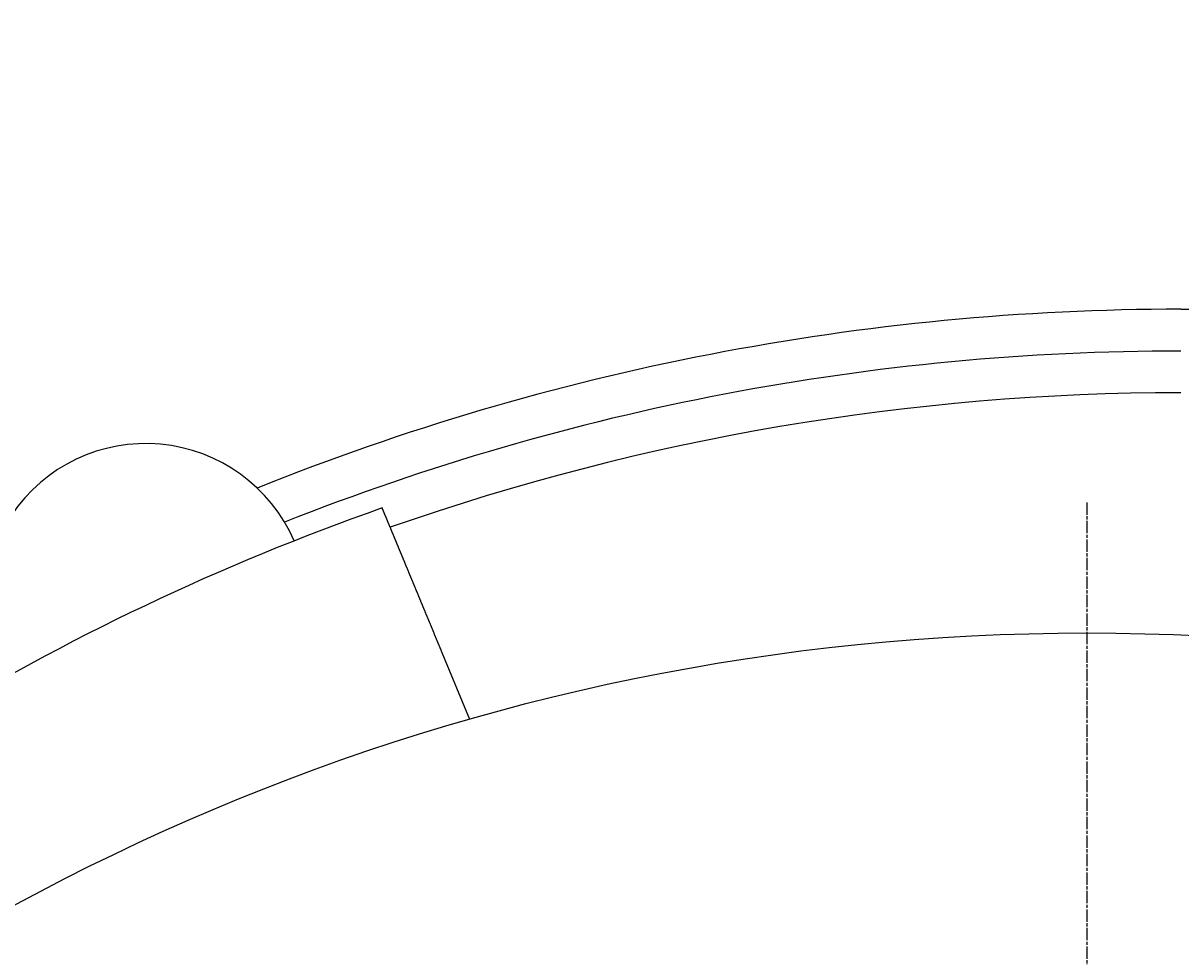
# Model space of a CAD drawing. Extents: x 0 to 2970, y 0 to 2100.
# Drawn here: x 616 to 727, y 1689 to 1779 of the extents above; entities that cross this region are included whole.
import ezdxf

# ---------------------------------------------------------------- set-up
doc = ezdxf.new("R2010")
doc.units = 0
doc.header["$LTSCALE"] = 5
doc.linetypes.add('CHAIN', pattern=[0.3543, 0.2362, -0.0295, 0.0591, -0.0295])
doc.layers.get('0').update_dxf_attribs({"linetype": 'CONTINUOUS'})
doc.layers.get('DEFPOINTS').update_dxf_attribs({"linetype": 'CONTINUOUS'})
for name, color, linetype in [('BEMAßUNGEN_DIN_', 179, 'CONTINUOUS'), ('MITTELPUNKTMARKIERUNG_DIN_', 179, 'CONTINUOUS'), ('SICHTBARE_KANTEN_DIN_', 179, 'CONTINUOUS')]:
    doc.layers.add(name, color=color, linetype=linetype)
doc.styles.add('STANDARD-DIN_0', font='txt.shx', dxfattribs={"bigfont": 'bigfont.shx'})
doc.dimstyles.get("Standard").update_dxf_attribs({"dimtxt": 0.18, "dimasz": 0.18, "dimexe": 0.18, "dimexo": 0.0625, "dimgap": 0.09, "dimtad": 0, "dimtih": 1, "dimtoh": 1, "dimzin": 0, "dimcen": 0.09, "dimazin": 3, "dimtfac": 1, "dimtofl": 0, "dimtmove": 0, "dimatfit": 3})

# ---------------------------------------------------------------- blocks, each defined once
blk = doc.blocks.new('*U134')
at = {"layer": 'BEMAßUNGEN_DIN_', "color": 250, "style": 'STANDARD-DIN_0'}
blk.add_text('576', height=17.5, rotation=90, dxfattribs=at).set_placement((1112.33, 1439.79))
blk = doc.blocks.new('*D41')
at = {"layer": 'BEMAßUNGEN_DIN_', "color": 250, "linetype": 'CONTINUOUS'}
for p, q in [((727.33, 1751.13), (1132.21, 1751.13)), ((1116.33, 1187.63), (1116.33, 1738.63)), ((916.33, 1175.13), (1132.21, 1175.13))]:
    blk.add_line(p, q, dxfattribs=at)
for points in [[(1114.25, 1738.63), (1118.41, 1738.63), (1116.33, 1751.13)], [(1114.25, 1187.63), (1118.41, 1187.63), (1116.33, 1175.13)]]:
    blk.add_solid(points, dxfattribs=at)
at = {"layer": 'DEFPOINTS', "color": 0, "linetype": 'CONTINUOUS'}
for p in [(727.33, 1751.13), (1116.33, 1751.13), (916.33, 1175.13)]:
    blk.add_point(p, dxfattribs=at)
blk.add_blockref('*U134', (0, 0))
blk = doc.blocks.new('*U135')
at = {"layer": 'BEMAßUNGEN_DIN_', "color": 250, "style": 'STANDARD-DIN_0'}
blk.add_text('498', height=17.5, dxfattribs=at).set_placement((714.41, 1799.13))
blk = doc.blocks.new('*D42')
at = {"layer": 'BEMAßUNGEN_DIN_', "color": 250, "linetype": 'CONTINUOUS'}
for p, q in [((484.33, 1505.13), (484.33, 1811)), ((982.33, 1496.13), (982.33, 1811)), ((496.83, 1795.13), (969.83, 1795.13))]:
    blk.add_line(p, q, dxfattribs=at)
for points in [[(496.83, 1797.21), (496.83, 1793.04), (484.33, 1795.13)], [(969.83, 1797.21), (969.83, 1793.04), (982.33, 1795.13)]]:
    blk.add_solid(points, dxfattribs=at)
at = {"layer": 'DEFPOINTS', "color": 0, "linetype": 'CONTINUOUS'}
for p in [(982.33, 1795.13), (484.33, 1505.13), (982.33, 1496.13)]:
    blk.add_point(p, dxfattribs=at)
blk.add_blockref('*U135', (0, 0))
blk = doc.blocks.new('*U136')
at = {"layer": 'BEMAßUNGEN_DIN_', "color": 250, "style": 'STANDARD-DIN_0'}
blk.add_text('504', height=17.5, dxfattribs=at).set_placement((717.53, 1850.13))
blk = doc.blocks.new('*D43')
at = {"layer": 'BEMAßUNGEN_DIN_', "color": 250, "linetype": 'CONTINUOUS'}
for p, q in [((478.33, 1368.63), (478.33, 1862)), ((982.33, 1496.13), (982.33, 1862)), ((969.83, 1846.13), (490.83, 1846.13))]:
    blk.add_line(p, q, dxfattribs=at)
for points in [[(490.83, 1848.21), (490.83, 1844.04), (478.33, 1846.13)], [(969.83, 1848.21), (969.83, 1844.04), (982.33, 1846.13)]]:
    blk.add_solid(points, dxfattribs=at)
at = {"layer": 'DEFPOINTS', "color": 0, "linetype": 'CONTINUOUS'}
for p in [(478.33, 1846.13), (982.33, 1496.13), (478.33, 1368.63)]:
    blk.add_point(p, dxfattribs=at)
blk.add_blockref('*U136', (0, 0))

msp = doc.modelspace()

# ---------------------------------------------------------------- linework, layer by layer
at = {"layer": 'MITTELPUNKTMARKIERUNG_DIN_', "linetype": 'CHAIN'}
msp.add_line((718.3308, 1732.6258), (718.3308, 1277.6258), dxfattribs=at)
at = {"layer": 'SICHTBARE_KANTEN_DIN_'}
msp.add_line((659.2249, 1711.8417), (656.5862, 1718.212), dxfattribs=at)
msp.add_polyline3d([(656.586, 1718.21, 0), (656.571, 1718.25, 0), (656.557, 1718.28, 0), (656.542, 1718.32, 0), (656.527, 1718.36, 0), (656.512, 1718.39, 0), (656.497, 1718.43, 0), (656.482, 1718.46, 0), (656.467, 1718.5, 0), (656.452, 1718.54, 0), (656.436, 1718.57, 0), (656.421, 1718.61, 0), (656.406, 1718.65, 0), (656.391, 1718.68, 0), (656.376, 1718.72, 0), (656.36, 1718.76, 0), (656.345, 1718.79, 0), (656.33, 1718.83, 0), (656.314, 1718.87, 0), (656.299, 1718.91, 0), (656.284, 1718.94, 0), (656.268, 1718.98, 0), (656.253, 1719.02, 0), (656.237, 1719.05, 0), (656.222, 1719.09, 0), (656.206, 1719.13, 0), (656.191, 1719.17, 0), (656.175, 1719.2, 0), (656.159, 1719.24, 0), (656.144, 1719.28, 0), (656.128, 1719.32, 0), (656.113, 1719.36, 0), (656.097, 1719.39, 0), (656.081, 1719.43, 0), (656.066, 1719.47, 0), (656.05, 1719.51, 0), (656.034, 1719.55, 0), (656.018, 1719.58, 0), (656.003, 1719.62, 0), (655.987, 1719.66, 0), (655.971, 1719.7, 0), (655.955, 1719.74, 0), (655.939, 1719.77, 0), (655.924, 1719.81, 0), (655.908, 1719.85, 0), (655.892, 1719.89, 0), (655.876, 1719.93, 0), (655.86, 1719.96, 0), (655.844, 1720, 0), (655.829, 1720.04, 0), (655.813, 1720.08, 0), (655.797, 1720.12, 0), (655.781, 1720.16, 0), (655.765, 1720.19, 0), (655.749, 1720.23, 0), (655.733, 1720.27, 0), (655.717, 1720.31, 0), (655.701, 1720.35, 0), (655.686, 1720.39, 0), (655.67, 1720.42, 0), (655.654, 1720.46, 0), (655.638, 1720.5, 0), (655.622, 1720.54, 0), (655.606, 1720.58, 0), (655.59, 1720.62, 0), (655.574, 1720.65, 0), (655.559, 1720.69, 0), (655.543, 1720.73, 0), (655.527, 1720.77, 0), (655.511, 1720.81, 0), (655.495, 1720.85, 0), (655.479, 1720.88, 0), (655.463, 1720.92, 0), (655.448, 1720.96, 0), (655.432, 1721, 0), (655.416, 1721.04, 0), (655.4, 1721.08, 0), (655.384, 1721.11, 0), (655.369, 1721.15, 0), (655.353, 1721.19, 0), (655.337, 1721.23, 0), (655.321, 1721.27, 0), (655.306, 1721.3, 0), (655.29, 1721.34, 0), (655.274, 1721.38, 0), (655.259, 1721.42, 0), (655.243, 1721.45, 0), (655.227, 1721.49, 0), (655.212, 1721.53, 0), (655.196, 1721.57, 0), (655.181, 1721.61, 0), (655.165, 1721.64, 0), (655.15, 1721.68, 0), (655.134, 1721.72, 0), (655.119, 1721.76, 0), (655.103, 1721.79, 0), (655.088, 1721.83, 0), (655.072, 1721.87, 0), (655.057, 1721.9, 0), (655.041, 1721.94, 0), (655.026, 1721.98, 0), (655.011, 1722.02, 0), (654.995, 1722.05, 0), (654.98, 1722.09, 0), (654.965, 1722.13, 0), (654.95, 1722.16, 0), (654.935, 1722.2, 0), (654.919, 1722.24, 0), (654.904, 1722.27, 0), (654.889, 1722.31, 0), (654.874, 1722.35, 0), (654.859, 1722.38, 0), (654.844, 1722.42, 0), (654.829, 1722.45, 0), (654.814, 1722.49, 0), (654.799, 1722.53, 0), (654.784, 1722.56, 0), (654.769, 1722.6, 0), (654.755, 1722.63, 0), (654.74, 1722.67, 0), (654.725, 1722.71, 0), (654.71, 1722.74, 0), (654.696, 1722.78, 0), (654.681, 1722.81, 0), (654.667, 1722.85, 0), (654.652, 1722.88, 0), (654.638, 1722.92, 0), (654.623, 1722.95, 0), (654.609, 1722.99, 0), (654.594, 1723.02, 0), (654.58, 1723.06, 0), (654.566, 1723.09, 0), (654.551, 1723.12, 0), (654.537, 1723.16, 0), (654.523, 1723.19, 0), (654.509, 1723.23, 0), (654.495, 1723.26, 0), (654.481, 1723.3, 0), (654.467, 1723.33, 0), (654.453, 1723.36, 0), (654.439, 1723.4, 0), (654.425, 1723.43, 0), (654.411, 1723.46, 0), (654.398, 1723.5, 0), (654.384, 1723.53, 0), (654.37, 1723.56, 0), (654.356, 1723.6, 0), (654.343, 1723.63, 0), (654.329, 1723.66, 0), (654.315, 1723.69, 0), (654.301, 1723.73, 0), (654.288, 1723.76, 0), (654.274, 1723.79, 0), (654.26, 1723.83, 0), (654.246, 1723.86, 0), (654.232, 1723.89, 0), (654.219, 1723.93, 0), (654.205, 1723.96, 0), (654.191, 1724, 0), (654.177, 1724.03, 0), (654.163, 1724.06, 0), (654.149, 1724.1, 0), (654.135, 1724.13, 0), (654.121, 1724.16, 0), (654.107, 1724.2, 0), (654.093, 1724.23, 0), (654.079, 1724.26, 0), (654.065, 1724.3, 0), (654.052, 1724.33, 0), (654.038, 1724.37, 0), (654.024, 1724.4, 0), (654.01, 1724.43, 0), (653.996, 1724.47, 0), (653.982, 1724.5, 0), (653.968, 1724.53, 0), (653.954, 1724.57, 0), (653.94, 1724.6, 0), (653.926, 1724.63, 0), (653.912, 1724.67, 0), (653.898, 1724.7, 0), (653.884, 1724.74, 0), (653.87, 1724.77, 0), (653.856, 1724.8, 0), (653.842, 1724.84, 0), (653.828, 1724.87, 0), (653.814, 1724.9, 0), (653.8, 1724.94, 0), (653.786, 1724.97, 0), (653.772, 1725.01, 0), (653.759, 1725.04, 0), (653.745, 1725.07, 0), (653.731, 1725.11, 0), (653.717, 1725.14, 0), (653.703, 1725.17, 0), (653.689, 1725.21, 0), (653.675, 1725.24, 0), (653.661, 1725.27, 0), (653.648, 1725.31, 0), (653.634, 1725.34, 0), (653.62, 1725.37, 0), (653.606, 1725.41, 0), (653.593, 1725.44, 0), (653.579, 1725.47, 0), (653.565, 1725.51, 0), (653.551, 1725.54, 0), (653.538, 1725.57, 0), (653.524, 1725.6, 0), (653.51, 1725.64, 0), (653.497, 1725.67, 0), (653.483, 1725.7, 0), (653.47, 1725.74, 0), (653.456, 1725.77, 0), (653.443, 1725.8, 0), (653.429, 1725.83, 0), (653.416, 1725.87, 0), (653.402, 1725.9, 0), (653.389, 1725.93, 0), (653.375, 1725.96, 0), (653.362, 1726, 0), (653.349, 1726.03, 0), (653.335, 1726.06, 0), (653.322, 1726.09, 0), (653.309, 1726.12, 0), (653.295, 1726.16, 0), (653.282, 1726.19, 0), (653.269, 1726.22, 0), (653.256, 1726.25, 0), (653.243, 1726.28, 0), (653.23, 1726.32, 0), (653.217, 1726.35, 0), (653.204, 1726.38, 0), (653.191, 1726.41, 0), (653.178, 1726.44, 0), (653.165, 1726.47, 0), (653.152, 1726.5, 0), (653.139, 1726.53, 0), (653.126, 1726.57, 0), (653.113, 1726.6, 0), (653.101, 1726.63, 0), (653.088, 1726.66, 0), (653.075, 1726.69, 0), (653.063, 1726.72, 0), (653.05, 1726.75, 0), (653.037, 1726.78, 0), (653.025, 1726.81, 0), (653.012, 1726.84, 0), (653, 1726.87, 0), (652.988, 1726.9, 0), (652.975, 1726.93, 0), (652.963, 1726.96, 0), (652.951, 1726.99, 0), (652.938, 1727.02, 0), (652.926, 1727.05, 0), (652.914, 1727.08, 0), (652.902, 1727.11, 0), (652.89, 1727.14, 0), (652.878, 1727.17, 0), (652.866, 1727.19, 0), (652.854, 1727.22, 0), (652.842, 1727.25, 0), (652.83, 1727.28, 0), (652.818, 1727.31, 0), (652.806, 1727.34, 0), (652.795, 1727.37, 0), (652.783, 1727.39, 0), (652.771, 1727.42, 0), (652.76, 1727.45, 0), (652.748, 1727.48, 0), (652.736, 1727.51, 0), (652.725, 1727.53, 0), (652.714, 1727.56, 0), (652.702, 1727.59, 0), (652.691, 1727.62, 0), (652.68, 1727.64, 0), (652.668, 1727.67, 0), (652.657, 1727.7, 0), (652.646, 1727.72, 0), (652.635, 1727.75, 0), (652.624, 1727.78, 0), (652.613, 1727.8, 0), (652.602, 1727.83, 0), (652.591, 1727.86, 0), (652.581, 1727.88, 0), (652.57, 1727.91, 0), (652.559, 1727.93, 0), (652.548, 1727.96, 0), (652.538, 1727.99, 0), (652.527, 1728.01, 0), (652.517, 1728.04, 0), (652.506, 1728.06, 0), (652.496, 1728.09, 0), (652.485, 1728.11, 0), (652.475, 1728.14, 0), (652.464, 1728.16, 0), (652.454, 1728.19, 0), (652.444, 1728.21, 0), (652.433, 1728.24, 0), (652.423, 1728.26, 0), (652.412, 1728.29, 0), (652.402, 1728.31, 0), (652.391, 1728.34, 0), (652.381, 1728.36, 0), (652.371, 1728.39, 0), (652.36, 1728.41, 0), (652.35, 1728.44, 0), (652.34, 1728.46, 0), (652.329, 1728.49, 0), (652.319, 1728.51, 0), (652.309, 1728.54, 0), (652.298, 1728.56, 0), (652.288, 1728.59, 0), (652.278, 1728.61, 0), (652.267, 1728.64, 0), (652.257, 1728.66, 0), (652.247, 1728.69, 0), (652.237, 1728.71, 0), (652.226, 1728.74, 0), (652.216, 1728.76, 0), (652.206, 1728.79, 0), (652.196, 1728.81, 0), (652.186, 1728.84, 0), (652.176, 1728.86, 0), (652.166, 1728.88, 0), (652.155, 1728.91, 0), (652.145, 1728.93, 0), (652.135, 1728.96, 0), (652.125, 1728.98, 0), (652.115, 1729.01, 0), (652.105, 1729.03, 0), (652.095, 1729.05, 0), (652.085, 1729.08, 0), (652.076, 1729.1, 0), (652.066, 1729.13, 0), (652.056, 1729.15, 0), (652.046, 1729.17, 0), (652.036, 1729.2, 0), (652.026, 1729.22, 0), (652.017, 1729.24, 0), (652.007, 1729.27, 0), (651.997, 1729.29, 0), (651.988, 1729.31, 0), (651.978, 1729.34, 0), (651.968, 1729.36, 0), (651.959, 1729.38, 0), (651.949, 1729.41, 0), (651.94, 1729.43, 0), (651.93, 1729.45, 0), (651.921, 1729.48, 0), (651.911, 1729.5, 0), (651.902, 1729.52, 0), (651.893, 1729.54, 0), (651.883, 1729.57, 0), (651.874, 1729.59, 0), (651.865, 1729.61, 0), (651.856, 1729.63, 0), (651.846, 1729.65, 0), (651.837, 1729.68, 0), (651.828, 1729.7, 0), (651.819, 1729.72, 0), (651.81, 1729.74, 0), (651.801, 1729.76, 0), (651.792, 1729.79, 0), (651.783, 1729.81, 0), (651.774, 1729.83, 0), (651.766, 1729.85, 0), (651.757, 1729.87, 0), (651.748, 1729.89, 0), (651.739, 1729.91, 0), (651.731, 1729.93, 0), (651.722, 1729.95, 0), (651.714, 1729.98, 0), (651.705, 1730, 0), (651.697, 1730.02, 0), (651.688, 1730.04, 0), (651.68, 1730.06, 0), (651.671, 1730.08, 0), (651.663, 1730.1, 0), (651.655, 1730.12, 0), (651.647, 1730.14, 0), (651.638, 1730.16, 0), (651.63, 1730.18, 0), (651.622, 1730.2, 0), (651.614, 1730.22, 0), (651.606, 1730.24, 0), (651.598, 1730.25, 0), (651.59, 1730.27, 0), (651.582, 1730.29, 0), (651.575, 1730.31, 0), (651.567, 1730.33, 0), (651.559, 1730.35, 0), (651.551, 1730.37, 0), (651.544, 1730.39, 0), (651.536, 1730.4, 0), (651.528, 1730.42, 0), (651.521, 1730.44, 0), (651.513, 1730.46, 0), (651.506, 1730.48, 0), (651.499, 1730.49, 0), (651.491, 1730.51, 0), (651.484, 1730.53, 0), (651.477, 1730.55, 0), (651.47, 1730.56, 0), (651.462, 1730.58, 0), (651.455, 1730.6, 0), (651.448, 1730.62, 0), (651.441, 1730.63, 0), (651.434, 1730.65, 0), (651.427, 1730.67, 0), (651.421, 1730.68, 0), (651.414, 1730.7, 0), (651.407, 1730.72, 0), (651.4, 1730.73, 0), (651.394, 1730.75, 0), (651.387, 1730.76, 0), (651.38, 1730.78, 0), (651.374, 1730.8, 0), (651.367, 1730.81, 0), (651.361, 1730.83, 0), (651.355, 1730.84, 0), (651.348, 1730.86, 0), (651.342, 1730.87, 0), (651.336, 1730.89, 0), (651.33, 1730.9, 0), (651.323, 1730.92, 0), (651.317, 1730.93, 0), (651.311, 1730.95, 0), (651.305, 1730.96, 0), (651.299, 1730.98, 0), (651.294, 1730.99, 0), (651.288, 1731, 0), (651.282, 1731.02, 0), (651.276, 1731.03, 0), (651.271, 1731.05, 0), (651.265, 1731.06, 0), (651.259, 1731.07, 0), (651.254, 1731.09, 0), (651.248, 1731.1, 0), (651.243, 1731.11, 0), (651.237, 1731.13, 0), (651.232, 1731.14, 0), (651.226, 1731.15, 0), (651.221, 1731.17, 0), (651.215, 1731.18, 0), (651.21, 1731.19, 0), (651.204, 1731.2, 0), (651.199, 1731.22, 0), (651.194, 1731.23, 0), (651.189, 1731.24, 0), (651.183, 1731.26, 0), (651.178, 1731.27, 0), (651.173, 1731.28, 0), (651.168, 1731.29, 0), (651.163, 1731.31, 0), (651.157, 1731.32, 0), (651.152, 1731.33, 0), (651.147, 1731.34, 0), (651.142, 1731.35, 0), (651.137, 1731.37, 0), (651.132, 1731.38, 0), (651.127, 1731.39, 0), (651.123, 1731.4, 0), (651.118, 1731.41, 0), (651.113, 1731.43, 0), (651.108, 1731.44, 0), (651.103, 1731.45, 0), (651.099, 1731.46, 0), (651.094, 1731.47, 0), (651.089, 1731.48, 0), (651.085, 1731.49, 0), (651.08, 1731.51, 0), (651.076, 1731.52, 0), (651.071, 1731.53, 0), (651.067, 1731.54, 0), (651.062, 1731.55, 0), (651.058, 1731.56, 0), (651.053, 1731.57, 0), (651.049, 1731.58, 0), (651.045, 1731.59, 0), (651.04, 1731.6, 0), (651.036, 1731.61, 0), (651.032, 1731.62, 0), (651.028, 1731.63, 0), (651.024, 1731.64, 0), (651.02, 1731.65, 0), (651.016, 1731.66, 0), (651.012, 1731.67, 0), (651.008, 1731.68, 0), (651.004, 1731.69, 0), (651, 1731.7, 0), (650.996, 1731.71, 0), (650.993, 1731.72, 0), (650.989, 1731.73, 0), (650.985, 1731.73, 0), (650.982, 1731.74, 0), (650.978, 1731.75, 0), (650.974, 1731.76, 0), (650.971, 1731.77, 0), (650.967, 1731.78, 0), (650.964, 1731.79, 0), (650.961, 1731.79, 0), (650.957, 1731.8, 0), (650.954, 1731.81, 0), (650.951, 1731.82, 0), (650.948, 1731.82, 0), (650.945, 1731.83, 0), (650.941, 1731.84, 0), (650.938, 1731.85, 0), (650.935, 1731.85, 0), (650.932, 1731.86, 0), (650.93, 1731.87, 0), (650.927, 1731.88, 0), (650.924, 1731.88, 0), (650.921, 1731.89, 0), (650.918, 1731.9, 0), (650.916, 1731.9, 0), (650.913, 1731.91, 0), (650.911, 1731.91, 0), (650.908, 1731.92, 0), (650.905, 1731.93, 0), (650.903, 1731.93, 0), (650.901, 1731.94, 0), (650.898, 1731.94, 0), (650.896, 1731.95, 0), (650.894, 1731.95, 0), (650.892, 1731.96, 0), (650.889, 1731.97, 0), (650.887, 1731.97, 0), (650.885, 1731.98, 0), (650.883, 1731.98, 0), (650.881, 1731.99, 0), (650.879, 1731.99, 0), (650.877, 1731.99, 0), (650.875, 1732, 0), (650.874, 1732, 0), (650.872, 1732.01, 0), (650.87, 1732.01, 0), (650.868, 1732.02, 0), (650.867, 1732.02, 0), (650.865, 1732.02, 0), (650.864, 1732.03, 0), (650.862, 1732.03, 0), (650.861, 1732.03, 0), (650.859, 1732.04, 0), (650.858, 1732.04, 0), (650.857, 1732.04, 0), (650.855, 1732.05, 0), (650.854, 1732.05, 0), (650.853, 1732.05, 0), (650.852, 1732.06, 0), (650.851, 1732.06, 0), (650.85, 1732.06, 0), (650.849, 1732.06, 0), (650.848, 1732.07, 0), (650.847, 1732.07, 0), (650.846, 1732.07, 0), (650.845, 1732.07, 0), (650.844, 1732.07, 0), (650.843, 1732.08, 0), (650.843, 1732.08, 0), (650.842, 1732.08, 0), (650.841, 1732.08, 0), (650.841, 1732.08, 0), (650.84, 1732.08, 0), (650.84, 1732.09, 0), (650.839, 1732.09, 0), (650.839, 1732.09, 0), (650.838, 1732.09, 0), (650.838, 1732.09, 0), (650.838, 1732.09, 0), (650.837, 1732.09, 0), (650.837, 1732.09, 0), (650.837, 1732.09, 0), (650.837, 1732.09, 0), (650.837, 1732.09, 0), (650.837, 1732.09, 0), (650.837, 1732.09, 0)], dxfattribs=at)
msp.add_circle((718.3308, 1505.1258), 215, dxfattribs=at)
for centre, radius, start, end in [((727.3308, 1514.1258), 237, 90, 111.91772), ((727.3308, 1514.1258), 233, 90, 111.621225), ((727.3308, 1514.1258), 229, 90, 109.310573), ((628.1816, 1722.7653), 15.5, 23.495284, 207.340527), ((727.3308, 1514.1258), 231, 109.338215, 121.530816)]:
    msp.add_arc(centre, radius, start, end, dxfattribs=at)

# ---------------------------------------------------------------- dimensions: what is measured, and where the dimension line sits
at = {"layer": 'BEMAßUNGEN_DIN_', "color": 250, "linetype": 'CONTINUOUS'}
for base, p1, p2, angle, picture, middle in [((478.3308, 1846.1258), (982.3308, 1496.1258), (478.3308, 1368.6258), 180, '*D43', (739.4006, 1846.1258)), ((982.3308, 1795.1258), (484.3308, 1505.1258), (982.3308, 1496.1258), 180, '*D42', (737.7394, 1795.1258)), ((1116.3308, 1751.1258), (916.3308, 1175.1258), (727.3308, 1751.1258), 90, '*D41', (1116.3308, 1463.1258))]:
    dim = msp.add_linear_dim(base=base, p1=p1, p2=p2, angle=angle, dimstyle='Standard', override={"dimdec": 2, "dimtp": 0, "dimtm": 0, "dimtdec": 2, "dimtofl": 0, "dimatfit": 1}, dxfattribs=at)
    dim.commit()
    dim.dimension.update_dxf_attribs({"geometry": picture, "text_midpoint": middle, "dimtype": 128})

doc.saveas('drawing.dxf')
